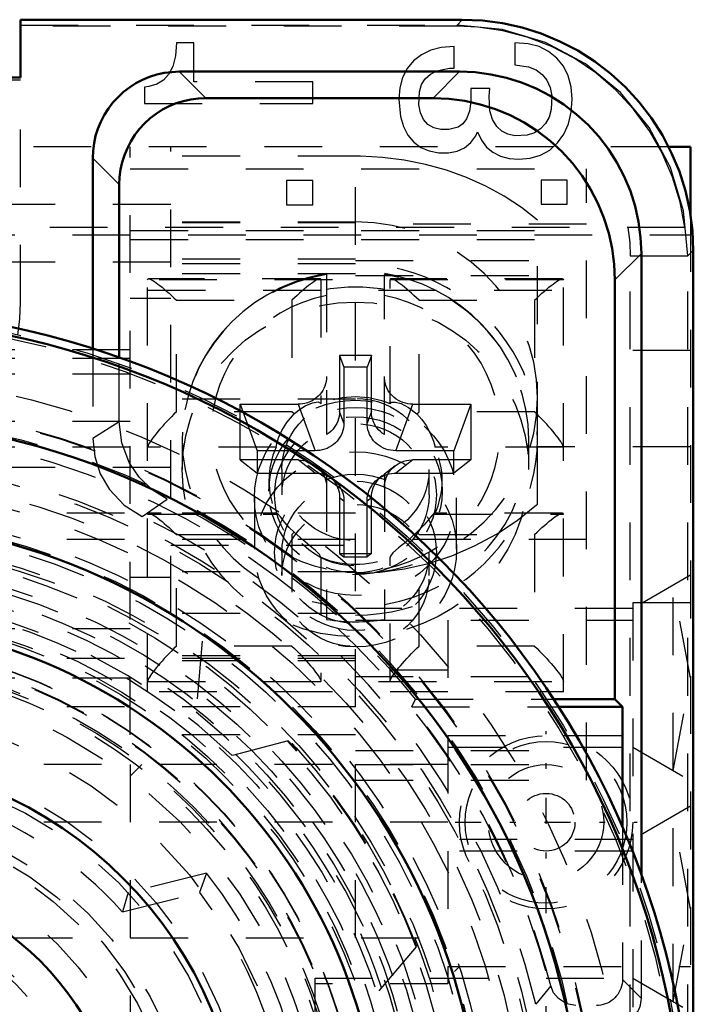
# Model space of a CAD drawing. Units: millimetres. Extents: x -15.6 to 15.6, y -19.9 to 19.9.
# Drawn here: x 3.2 to 14.9, y 2.8 to 19.9 of the extents above; entities that cross this region are included whole.
import ezdxf

# ---------------------------------------------------------------- set-up
doc = ezdxf.new("R2010")
doc.units = ezdxf.units.MM
doc.linetypes.add('Center', pattern=[1.5, 0.45, -0.5, 0.05, -0.5])
doc.linetypes.add('Dashed', pattern=[2, 1, -1])
for name, color, linetype, lineweight in [('AM_0', 7, 'Continuous', 50), ('AM_4', 3, 'Continuous', 25), ('AM_7', 7, 'Center', 25), ('AM_9', 6, 'Dashed', 25)]:
    doc.layers.add(name, color=color, linetype=linetype, lineweight=lineweight)

msp = doc.modelspace()

# ---------------------------------------------------------------- linework, layer by layer
at = {"layer": 'AM_0'}
for p, q in [((3.25, 19.9), (10.9, 19.9)), ((3.25, 18.9), (3.25, 19.9)), ((10.853, 19), (5.999, 19)), ((-3.25, 18.9), (3.25, 18.9)), ((6.457, 18.542), (10.395, 18.542)), ((14.85, 17.7), (14.472, 17.7)), ((14.85, 16.531), (14.85, 17.7)), ((4.5, 17.501), (4.5, 14.202)), ((4.958, 14.049), (4.958, 17.043)), ((14.9, -15.9), (14.9, 15.9)), ((14, 5.095), (14, 15.853)), ((13.542, 15.395), (13.542, 8.131)), ((12.484, 8.131), (13.542, 8.131)), ((13.542, 8.131), (13.673, 8)), ((12.568, 8), (13.673, 8)), ((13.673, 8), (13.673, 5.918))]:
    msp.add_line(p, q, dxfattribs=at)
for points in [[(14.9, 15.9), (14.885, 16.249), (14.839, 16.595), (14.764, 16.935), (14.659, 17.268), (14.525, 17.591), (14.364, 17.9), (14.177, 18.194), (13.964, 18.471), (13.728, 18.729), (13.471, 18.964), (13.194, 19.177), (12.9, 19.364), (12.59, 19.525), (12.268, 19.659), (11.935, 19.764), (11.594, 19.839), (11.248, 19.885), (10.9, 19.9)], [(5.999, 19), (5.868, 18.994), (5.738, 18.977), (5.61, 18.949), (5.485, 18.909), (5.364, 18.859), (5.248, 18.799), (5.138, 18.728), (5.034, 18.649), (4.938, 18.56), (4.849, 18.464), (4.77, 18.36), (4.7, 18.249), (4.639, 18.133), (4.59, 18.012), (4.55, 17.887), (4.522, 17.759), (4.505, 17.629), (4.5, 17.501)], [(14, 15.853), (13.988, 16.128), (13.952, 16.4), (13.893, 16.669), (13.81, 16.931), (13.705, 17.185), (13.578, 17.429), (13.43, 17.66), (13.262, 17.878), (13.077, 18.081), (12.874, 18.266), (12.655, 18.433), (12.423, 18.581), (12.18, 18.707), (11.925, 18.812), (11.663, 18.894), (11.395, 18.953), (11.122, 18.989), (10.853, 19)], [(4.958, 17.043), (4.964, 17.174), (4.981, 17.304), (5.01, 17.431), (5.049, 17.556), (5.099, 17.677), (5.16, 17.793), (5.23, 17.904), (5.31, 18.007), (5.398, 18.104), (5.495, 18.192), (5.599, 18.272), (5.709, 18.342), (5.825, 18.402), (5.946, 18.452), (6.071, 18.491), (6.199, 18.519), (6.329, 18.536), (6.457, 18.542)], [(10.395, 18.542), (10.669, 18.53), (10.942, 18.494), (11.21, 18.434), (11.473, 18.351), (11.727, 18.246), (11.97, 18.119), (12.202, 17.971), (12.42, 17.804), (12.622, 17.618), (12.808, 17.415), (12.975, 17.197), (13.122, 16.965), (13.249, 16.721), (13.353, 16.467), (13.436, 16.205), (13.495, 15.936), (13.53, 15.663), (13.542, 15.395)]]:
    msp.add_lwpolyline(points, dxfattribs=at)
for radius in [14.898, 14.75, 13, 11.25, 9.5, 7.112, 5.08]:
    msp.add_circle((0, 0), radius, dxfattribs=at)
at = {"layer": 'AM_4'}
for p, q in [((6.457, 18.542), (5.999, 19)), ((10.853, 19), (10.395, 18.542)), ((4.5, 17.501), (4.958, 17.043)), ((13.542, 15.395), (14, 15.853))]:
    msp.add_line(p, q, dxfattribs=at)
at = {"layer": 'AM_7'}
for p, q in [((12.35, 4.425), (12.35, 7.575)), ((10.775, 6), (13.925, 6)), ((12.35, -2.887), (12.35, 2.888))]:
    msp.add_line(p, q, dxfattribs=at)
at = {"layer": 'AM_9'}
for p, q in [((3.25, 19.808), (10.808, 19.808)), ((10.808, 19.788), (3.25, 19.788)), ((10.9, 19.9), (10.808, 19.808)), ((10.808, 19.788), (10.808, 19.808)), ((5.952, 19.5), (5.935, 19.276)), ((6.249, 19.5), (5.952, 19.5)), ((6.249, 18.826), (6.249, 19.5)), ((11.809, 19.501), (11.809, 19.121)), ((12.04, 19.484), (11.809, 19.501)), ((12.228, 19.435), (12.04, 19.484)), ((5.935, 19.276), (5.889, 19.092)), ((10.193, 19.294), (10.055, 19.187)), ((10.353, 19.371), (10.193, 19.294)), ((10.535, 19.418), (10.353, 19.371)), ((10.759, 19.433), (10.535, 19.418)), ((10.759, 19.062), (10.759, 19.433)), ((12.394, 19.352), (12.228, 19.435)), ((12.537, 19.236), (12.394, 19.352)), ((10.055, 19.187), (9.944, 19.053)), ((11.809, 19.121), (12.047, 19.086)), ((12.653, 19.093), (12.537, 19.236)), ((5.814, 18.948), (5.725, 18.855)), ((5.889, 19.092), (5.814, 18.948)), ((9.944, 19.053), (9.864, 18.898)), ((10.258, 18.878), (10.346, 18.958)), ((10.346, 18.958), (10.46, 19.016)), ((10.46, 19.016), (10.675, 19.059)), ((10.675, 19.059), (10.759, 19.062)), ((12.047, 19.086), (12.177, 19.032)), ((12.177, 19.032), (12.284, 18.952)), ((12.284, 18.952), (12.366, 18.85)), ((12.735, 18.926), (12.653, 19.093)), ((-3.25, 18.856), (3.25, 18.856)), ((3.25, 15), (3.25, 18.9)), ((5.611, 18.786), (5.472, 18.743)), ((5.725, 18.855), (5.611, 18.786)), ((8.31, 18.826), (6.249, 18.826)), ((8.31, 18.446), (8.31, 18.826)), ((9.864, 18.898), (9.817, 18.722)), ((10.157, 18.65), (10.195, 18.775)), ((10.195, 18.775), (10.258, 18.878)), ((12.366, 18.85), (12.421, 18.726)), ((12.784, 18.737), (12.735, 18.926)), ((5.472, 18.743), (5.393, 18.73)), ((5.393, 18.73), (5.393, 18.446)), ((9.817, 18.722), (9.801, 18.525)), ((10.147, 18.425), (10.157, 18.65)), ((11.374, 18.709), (11.045, 18.707)), ((11.045, 18.707), (11.046, 18.483)), ((11.366, 18.578), (11.374, 18.709)), ((12.421, 18.726), (12.448, 18.58)), ((12.801, 18.526), (12.784, 18.737)), ((5.393, 18.446), (8.31, 18.446)), ((9.801, 18.525), (9.83, 18.221)), ((10.173, 18.286), (10.147, 18.425)), ((11.046, 18.483), (11.022, 18.313)), ((11.379, 18.32), (11.366, 18.578)), ((12.448, 18.58), (12.439, 18.347)), ((12.785, 18.3), (12.801, 18.526)), ((10.226, 18.172), (10.173, 18.286)), ((11.022, 18.313), (10.975, 18.182)), ((11.424, 18.17), (11.379, 18.32)), ((12.439, 18.347), (12.402, 18.214)), ((12.738, 18.098), (12.785, 18.3)), ((9.83, 18.221), (9.881, 18.049)), ((10.304, 18.085), (10.226, 18.172)), ((10.405, 18.026), (10.304, 18.085)), ((10.909, 18.095), (10.827, 18.038)), ((10.975, 18.182), (10.909, 18.095)), ((11.499, 18.049), (11.424, 18.17)), ((12.339, 18.101), (12.253, 18.008)), ((12.402, 18.214), (12.339, 18.101)), ((12.659, 17.92), (12.738, 18.098)), ((9.881, 18.049), (9.958, 17.901)), ((10.529, 17.997), (10.405, 18.026)), ((10.664, 17.996), (10.529, 17.997)), ((10.827, 18.038), (10.664, 17.996)), ((11.131, 17.886), (11.165, 17.955)), ((11.165, 17.955), (11.233, 17.812)), ((11.585, 17.97), (11.499, 18.049)), ((11.689, 17.918), (11.585, 17.97)), ((11.811, 17.891), (11.689, 17.918)), ((12.147, 17.942), (12.022, 17.901)), ((12.253, 18.008), (12.147, 17.942)), ((12.549, 17.766), (12.659, 17.92)), ((9.958, 17.901), (10.06, 17.779)), ((10.06, 17.779), (10.184, 17.687)), ((10.94, 17.683), (11.047, 17.771)), ((11.047, 17.771), (11.131, 17.886)), ((11.233, 17.812), (11.321, 17.695)), ((12.022, 17.901), (11.811, 17.891)), ((12.413, 17.643), (12.549, 17.766)), ((14.472, 17.7), (0.15, 17.7)), ((5.15, 7.513), (5.15, 17.7)), ((5.85, 9.615), (5.85, 17.7)), ((10.184, 17.687), (10.327, 17.626)), ((10.327, 17.626), (10.491, 17.595)), ((10.491, 17.595), (10.663, 17.595)), ((10.663, 17.595), (10.812, 17.625)), ((10.812, 17.625), (10.94, 17.683)), ((11.321, 17.695), (11.431, 17.603)), ((11.431, 17.603), (11.561, 17.536)), ((12.256, 17.554), (12.413, 17.643)), ((9.05, 17.535), (5.85, 17.535)), ((9.05, 4), (9.05, 17.535)), ((11.561, 17.536), (11.71, 17.497)), ((11.71, 17.497), (11.878, 17.483)), ((11.878, 17.483), (12.077, 17.501)), ((12.077, 17.501), (12.256, 17.554)), ((5.15, 17.316), (13.05, 17.316)), ((13.05, 6.729), (13.05, 17.316)), ((8.31, 17.113), (7.856, 17.113)), ((7.856, 17.113), (7.856, 16.696)), ((8.31, 16.696), (8.31, 17.113)), ((12.263, 17.12), (12.263, 16.703)), ((12.717, 17.12), (12.263, 17.12)), ((12.717, 16.703), (12.717, 17.12)), ((5.85, 16.7), (1.95, 16.7)), ((7.856, 16.696), (8.31, 16.696)), ((12.263, 16.703), (12.717, 16.703)), ((9.05, 16.379), (5.15, 16.379)), ((9.05, 16.396), (5.85, 16.396)), ((12.2, 12.629), (12.2, 16.427)), ((14.85, 16.531), (14.85, -16.531)), ((14.756, 16.3), (3.25, 16.3)), ((5.15, 16.251), (13.05, 16.251)), ((13.05, 16.357), (9.05, 16.357)), ((0.15, 16.172), (14.85, 16.172)), ((5.15, 16.092), (13.05, 16.092)), ((14.808, 15.808), (14.9, 15.9)), ((5.85, 15.703), (1.95, 15.703)), ((9.05, 15.755), (5.15, 15.755)), ((9.05, 15.73), (13.05, 15.73)), ((13.808, -15.808), (13.808, 15.808)), ((13.808, 15.808), (14.808, 15.808)), ((14.808, -15.808), (14.808, 15.808)), ((9.05, 15.672), (5.85, 15.672)), ((9.05, 15.496), (5.15, 15.496)), ((12.65, 15.394), (5.45, 15.394)), ((5.45, 8.259), (5.45, 15.394)), ((8.433, 15.412), (5.467, 15.412)), ((8.45, 15.394), (8.45, 13.245)), ((8.55, 15.486), (8.55, 12.713)), ((9.05, 15.471), (13.05, 15.471)), ((9.55, 12.713), (9.55, 15.486)), ((9.65, 13.245), (9.65, 15.394)), ((12.633, 15.412), (9.667, 15.412)), ((12.65, 8.259), (12.65, 15.394)), ((5.45, 15.213), (12.65, 15.213)), ((5.85, 15.073), (5.15, 15.073)), ((5.95, 13.109), (5.95, 15.041)), ((5.95, 15.041), (7.95, 15.041)), ((7.95, 15.041), (7.95, 13.109)), ((10.15, 13.109), (10.15, 15.041)), ((10.15, 15.041), (12.15, 15.041)), ((12.15, 15.041), (12.15, 13.109)), ((5.15, 14.18), (1.95, 14.18)), ((4.5, 14.202), (4.5, 12.648)), ((14.85, 14.168), (13.05, 14.168)), ((5.15, 14.033), (1.15, 14.033)), ((4.958, 12.935), (4.958, 14.049)), ((9.326, 14.085), (8.774, 14.085)), ((8.774, 14.085), (8.774, 13.114)), ((8.774, 14.085), (8.849, 13.884)), ((9.326, 14.085), (9.251, 13.884)), ((9.326, 13.114), (9.326, 14.085)), ((8.849, 13.884), (8.849, 12.913)), ((9.251, 13.884), (8.849, 13.884)), ((9.251, 12.913), (9.251, 13.884)), ((5.15, 13.761), (1.15, 13.761)), ((9.05, 13.327), (5.15, 13.327)), ((7.05, 12.275), (7.05, 13.241)), ((7.05, 13.241), (8.055, 13.241)), ((7.05, 13.241), (7.349, 12.435)), ((8.055, 13.241), (8.354, 12.435)), ((9.746, 12.435), (10.045, 13.241)), ((10.045, 13.241), (11.05, 13.241)), ((11.05, 13.241), (10.751, 12.435)), ((11.05, 13.241), (11.05, 12.275)), ((12.002, 13.148), (11.993, 13.192)), ((7.95, 13.109), (5.95, 13.109)), ((7.989, 13.071), (7.95, 13.109)), ((8.849, 12.913), (8.774, 13.114)), ((9.326, 13.114), (9.251, 12.913)), ((10.111, 13.071), (10.15, 13.109)), ((12.15, 13.109), (10.15, 13.109)), ((5.15, 12.939), (1.95, 12.939)), ((4.958, 12.935), (4.5, 12.648)), ((6.05, 12.629), (6.05, 12.111)), ((12.05, 12.111), (12.05, 12.629)), ((0.15, 12.5), (5.85, 12.5)), ((7.675, 12.497), (5.45, 12.497)), ((12.65, 12.497), (10.425, 12.497)), ((12.2, 11.507), (12.2, 12.615)), ((14.85, 12.5), (12.2, 12.5)), ((8.354, 12.435), (7.349, 12.435)), ((7.349, 12.435), (7.349, 12.046)), ((10.751, 12.435), (9.746, 12.435)), ((10.751, 12.046), (10.751, 12.435)), ((5.85, 12.145), (1.95, 12.145)), ((7.05, 12.275), (7.349, 12.046)), ((8.055, 12.275), (7.05, 12.275)), ((7.775, 12.111), (7.775, 11.671)), ((8.354, 12.046), (8.055, 12.275)), ((8.55, 12.03), (8.364, 12.172)), ((9.736, 12.172), (9.55, 12.03)), ((10.045, 12.275), (9.746, 12.046)), ((11.05, 12.275), (10.045, 12.275)), ((10.325, 11.671), (10.325, 12.111)), ((11.05, 12.275), (10.751, 12.046)), ((7.349, 12.046), (8.354, 12.046)), ((8.55, 12.03), (8.55, 9.513)), ((8.663, 11.943), (8.588, 12.001)), ((9.512, 12.001), (9.437, 11.943)), ((9.55, 12.03), (9.55, 9.513)), ((9.746, 12.046), (10.751, 12.046)), ((7.55, 11.917), (7.55, 11.736)), ((10.55, 11.736), (10.55, 11.917)), ((7.3, 11.619), (7.3, 10.727)), ((8.774, 11.626), (8.774, 10.655)), ((8.774, 11.626), (8.849, 11.569)), ((9.251, 11.569), (9.326, 11.626)), ((9.326, 10.655), (9.326, 11.626)), ((10.8, 10.727), (10.8, 11.619)), ((5.356, 11.294), (5.788, 11.594)), ((8.849, 11.569), (8.849, 10.598)), ((9.251, 10.598), (9.251, 11.569)), ((9.05, 11.351), (1.95, 11.351)), ((5.45, 11.338), (7.675, 11.338)), ((7.686, 11.355), (5.467, 11.355)), ((12.633, 11.355), (10.416, 11.355)), ((10.425, 11.338), (10.417, 11.355)), ((10.425, 11.338), (12.65, 11.338)), ((5.95, 9.052), (5.95, 10.984)), ((5.95, 10.984), (7.95, 10.984)), ((7.989, 11.022), (7.95, 10.984)), ((7.95, 10.984), (7.95, 9.052)), ((10.111, 11.022), (10.15, 10.984)), ((10.15, 9.052), (10.15, 10.984)), ((10.15, 10.984), (12.15, 10.984)), ((12.15, 10.984), (12.15, 9.052)), ((13.05, 10.9), (1.95, 10.9)), ((5.85, 10.802), (9.05, 10.802)), ((7.775, 10.675), (7.775, 10.274)), ((8.45, 10.589), (8.45, 8.44)), ((8.774, 10.655), (8.849, 10.598)), ((8.774, 10.655), (9.326, 10.655)), ((8.849, 10.598), (9.251, 10.598)), ((9.326, 10.655), (9.251, 10.598)), ((9.65, 8.44), (9.65, 10.589)), ((10.325, 10.274), (10.325, 10.675)), ((5.15, 10.243), (5.85, 10.243)), ((9.05, 10.34), (5.85, 10.34)), ((14.85, 10.277), (13.85, 9.7)), ((14.55, 6.895), (14.55, 10.105)), ((14.85, 8.5), (14.55, 10.104)), ((14.85, 9.8), (13.85, 9.8)), ((13.85, 9.8), (13.85, 2.5)), ((9.05, 9.615), (5.85, 9.615)), ((13.85, 9.7), (9.05, 9.7)), ((9.05, 9.5), (13.85, 9.5)), ((10.65, 9.5), (10.65, 3.2)), ((5.15, 9.35), (1.95, 9.35)), ((7.95, 9.052), (5.95, 9.052)), ((6.395, 9.134), (6.288, 7.904)), ((12.15, 9.052), (10.15, 9.052)), ((9.05, 8.884), (5.15, 8.884)), ((9.05, 8.834), (1.95, 8.834)), ((9.05, 8.794), (5.15, 8.794)), ((10.65, 8.634), (9.05, 8.634)), ((5.15, 8.495), (1.95, 8.495)), ((5.45, 8.44), (12.65, 8.44)), ((9.05, 8.524), (13.05, 8.524)), ((14.55, 6.896), (14.85, 8.5)), ((12.65, 8.259), (5.45, 8.259)), ((10.027, 8), (10.09, 8.131)), ((10.09, 8.131), (12.484, 8.131)), ((9.05, 8), (1.95, 8)), ((10.027, 8), (12.568, 8)), ((9.05, 7.513), (5.15, 7.513)), ((7.885, 7.408), (6.913, 7.156)), ((10.65, 7.5), (13.85, 7.5)), ((9.05, 7.243), (13.05, 7.243)), ((10.65, 7.3), (13.85, 7.3)), ((13.85, 7.3), (14.85, 6.723)), ((10.65, 7), (1.15, 7)), ((5.15, 6.8), (5.35, 7)), ((5.15, 7), (5.15, -7)), ((9.05, 7.001), (13.05, 7.001)), ((9.05, 6.729), (13.05, 6.729)), ((14.85, 6.277), (13.85, 5.7)), ((10.65, 6), (1.95, 6)), ((14.55, 2.895), (14.55, 6.105)), ((14.85, 4.5), (14.55, 6.104)), ((13.673, 5.918), (13.673, 3.277)), ((13.85, 5.7), (10.65, 5.7)), ((13.85, 5.5), (10.65, 5.5)), ((6.469, 5.12), (5.113, 4.781)), ((6.469, 5.12), (6.351, 4.781)), ((14, 2.95), (14, 5.095)), ((5.012, 4.447), (6.351, 4.781)), ((5.113, 4.781), (5.012, 4.447)), ((14.55, 2.896), (14.85, 4.5)), ((1.15, 4), (10.65, 4)), ((9.46, 3.083), (10.112, 3.847)), ((9.35, 2), (10.85, 3.5)), ((10.65, 3.5), (14.85, 3.5)), ((8.35, 3.3), (13.85, 3.3)), ((8.35, -3.3), (8.35, 3.3)), ((14, 2.95), (13.673, 3.277)), ((13.85, 3.3), (14.85, 2.723)), ((10.65, 3.2), (8.35, 3.2)), ((12.431, 3.166), (12.171, 2.847))]:
    msp.add_line(p, q, dxfattribs=at)
for points in [[(14.808, 15.808), (14.731, 16.589), (14.504, 17.339), (14.134, 18.031), (13.637, 18.637), (13.031, 19.134), (12.339, 19.504), (11.589, 19.731), (10.808, 19.808)], [(14.756, 16.3), (14.672, 16.742), (14.539, 17.174), (14.359, 17.587), (14.134, 17.981), (13.866, 18.348), (13.559, 18.682), (13.214, 18.978), (12.835, 19.232), (12.43, 19.441), (12.023, 19.596), (11.6, 19.707), (11.169, 19.771), (10.808, 19.788)], [(12.2, 16.427), (11.924, 16.645), (11.626, 16.841), (11.308, 17.016), (10.974, 17.167), (10.624, 17.293), (10.263, 17.393), (9.892, 17.468), (9.515, 17.515), (9.135, 17.535), (9.05, 17.535)], [(13.768, 16.3), (13.799, 16.04), (13.808, 15.808)], [(5.45, 15.394), (5.452, 15.404), (5.458, 15.41), (5.467, 15.412)], [(5.467, 15.412), (5.48, 15.41), (5.497, 15.404), (5.517, 15.394), (5.54, 15.381), (5.567, 15.365), (5.596, 15.345), (5.629, 15.321), (5.663, 15.295), (5.7, 15.265), (5.739, 15.233), (5.779, 15.198), (5.821, 15.162), (5.863, 15.123), (5.906, 15.083), (5.95, 15.041)], [(8.549, 15.503), (8.459, 15.487), (8.211, 15.428), (7.97, 15.348), (7.736, 15.249), (7.512, 15.131), (7.299, 14.996), (7.098, 14.843), (6.912, 14.674), (6.741, 14.49), (6.587, 14.293), (6.45, 14.084), (6.333, 13.864), (6.235, 13.636), (6.213, 13.576)], [(8.433, 15.412), (8.42, 15.41), (8.403, 15.404), (8.383, 15.394), (8.36, 15.381), (8.333, 15.365), (8.304, 15.345), (8.271, 15.321), (8.237, 15.295), (8.2, 15.265), (8.161, 15.233), (8.121, 15.198), (8.079, 15.162), (8.037, 15.123), (7.994, 15.083), (7.95, 15.041)], [(8.45, 15.394), (8.448, 15.404), (8.442, 15.41), (8.433, 15.412)], [(11.836, 13.71), (11.801, 13.792), (11.689, 14.015), (11.559, 14.227), (11.411, 14.427), (11.246, 14.615), (11.065, 14.789), (10.869, 14.947), (10.66, 15.088), (10.44, 15.212), (10.21, 15.317), (9.971, 15.403), (9.725, 15.469), (9.551, 15.503)], [(9.667, 15.412), (9.658, 15.41), (9.652, 15.404), (9.65, 15.394)], [(10.15, 15.041), (10.106, 15.083), (10.063, 15.123), (10.021, 15.162), (9.979, 15.198), (9.939, 15.233), (9.9, 15.265), (9.863, 15.295), (9.829, 15.321), (9.796, 15.345), (9.767, 15.365), (9.74, 15.381), (9.717, 15.394), (9.697, 15.404), (9.68, 15.41), (9.667, 15.412)], [(12.15, 15.041), (12.194, 15.083), (12.237, 15.123), (12.279, 15.162), (12.321, 15.198), (12.361, 15.233), (12.4, 15.265), (12.437, 15.295), (12.471, 15.321), (12.504, 15.345), (12.533, 15.365), (12.56, 15.381), (12.583, 15.394), (12.603, 15.404), (12.62, 15.41), (12.633, 15.412)], [(12.633, 15.412), (12.642, 15.41), (12.648, 15.404), (12.65, 15.394)], [(3.201, 14.436), (3.238, 14.717), (3.25, 15)], [(8.55, 13.719), (8.548, 13.676), (8.542, 13.634), (8.533, 13.593), (8.52, 13.553), (8.503, 13.514), (8.482, 13.476), (8.459, 13.441), (8.432, 13.408), (8.402, 13.377), (8.369, 13.349), (8.334, 13.324), (8.297, 13.301), (8.258, 13.283), (8.217, 13.267), (8.175, 13.255), (8.132, 13.247), (8.089, 13.242), (8.055, 13.241)], [(10.045, 13.241), (10, 13.243), (9.957, 13.249), (9.914, 13.258), (9.872, 13.271), (9.832, 13.287), (9.793, 13.307), (9.757, 13.33), (9.722, 13.356), (9.69, 13.384), (9.661, 13.416), (9.635, 13.449), (9.612, 13.485), (9.593, 13.523), (9.577, 13.563), (9.564, 13.603), (9.556, 13.645), (9.551, 13.687), (9.55, 13.719)], [(6.213, 13.576), (6.157, 13.4), (6.1, 13.159), (6.097, 13.144)], [(7.989, 13.071), (8.083, 13.149), (8.179, 13.212), (8.304, 13.266), (8.401, 13.279), (8.446, 13.26), (8.45, 13.245)], [(9.65, 13.245), (9.674, 13.274), (9.741, 13.278), (9.842, 13.25), (9.965, 13.186), (10.111, 13.071)], [(5.95, 13.109), (5.906, 13.066), (5.863, 13.023), (5.821, 12.98), (5.779, 12.936), (5.739, 12.893), (5.7, 12.85), (5.663, 12.809), (5.629, 12.768), (5.596, 12.73), (5.567, 12.693), (5.54, 12.658), (5.517, 12.626), (5.497, 12.597), (5.48, 12.57), (5.467, 12.547), (5.458, 12.527), (5.452, 12.51), (5.45, 12.497)], [(7.675, 12.497), (7.686, 12.559), (7.719, 12.66), (7.776, 12.784), (7.861, 12.921), (7.989, 13.071)], [(8.774, 13.114), (8.772, 13.072), (8.766, 13.03), (8.757, 12.988), (8.744, 12.948), (8.727, 12.909), (8.706, 12.871), (8.683, 12.836), (8.656, 12.803), (8.626, 12.772), (8.594, 12.744), (8.559, 12.719), (8.55, 12.713)], [(9.55, 12.713), (9.514, 12.738), (9.481, 12.765), (9.451, 12.795), (9.423, 12.828), (9.399, 12.863), (9.378, 12.9), (9.36, 12.938), (9.346, 12.979), (9.335, 13.02), (9.329, 13.062), (9.326, 13.104), (9.326, 13.114)], [(10.111, 13.071), (10.196, 12.976), (10.271, 12.874), (10.351, 12.729), (10.402, 12.6), (10.423, 12.517), (10.425, 12.497)], [(12.65, 12.497), (12.648, 12.51), (12.642, 12.527), (12.633, 12.547), (12.62, 12.57), (12.603, 12.597), (12.583, 12.626), (12.56, 12.658), (12.533, 12.693), (12.504, 12.73), (12.471, 12.768), (12.437, 12.809), (12.4, 12.85), (12.361, 12.893), (12.321, 12.936), (12.279, 12.98), (12.237, 13.023), (12.194, 13.066), (12.15, 13.109)], [(5.788, 11.594), (5.527, 11.76), (5.305, 11.976), (5.133, 12.233), (5.003, 12.573), (4.958, 12.935)], [(8.849, 12.913), (8.847, 12.87), (8.841, 12.828), (8.832, 12.787), (8.818, 12.746), (8.802, 12.707), (8.781, 12.67), (8.757, 12.634), (8.731, 12.601), (8.701, 12.57), (8.668, 12.542), (8.633, 12.517), (8.596, 12.495), (8.557, 12.476), (8.516, 12.461), (8.474, 12.449), (8.431, 12.441), (8.387, 12.436), (8.354, 12.435)], [(9.746, 12.435), (9.702, 12.437), (9.658, 12.442), (9.615, 12.452), (9.573, 12.464), (9.533, 12.481), (9.494, 12.5), (9.458, 12.523), (9.423, 12.549), (9.391, 12.578), (9.362, 12.609), (9.336, 12.643), (9.313, 12.679), (9.294, 12.717), (9.278, 12.756), (9.266, 12.797), (9.257, 12.838), (9.252, 12.881), (9.251, 12.913)], [(4.5, 12.648), (4.533, 12.335), (4.631, 12.036), (4.789, 11.763), (5.044, 11.494), (5.356, 11.294)], [(8.055, 12.275), (8.1, 12.273), (8.143, 12.268), (8.186, 12.259), (8.228, 12.246), (8.268, 12.23), (8.307, 12.21), (8.343, 12.187), (8.364, 12.172)], [(8.364, 12.172), (8.397, 12.145), (8.427, 12.114), (8.454, 12.081), (8.479, 12.046), (8.5, 12.009), (8.517, 11.971), (8.531, 11.93), (8.541, 11.889), (8.547, 11.847), (8.55, 11.805), (8.55, 11.798)], [(9.55, 11.798), (9.552, 11.84), (9.558, 11.882), (9.567, 11.924), (9.58, 11.964), (9.597, 12.003), (9.618, 12.04), (9.641, 12.076), (9.668, 12.109), (9.698, 12.14), (9.731, 12.168), (9.736, 12.172)], [(9.736, 12.172), (9.772, 12.197), (9.809, 12.218), (9.848, 12.237), (9.889, 12.252), (9.932, 12.263), (9.975, 12.271), (10.019, 12.275), (10.045, 12.275)], [(8.354, 12.046), (8.398, 12.045), (8.442, 12.039), (8.485, 12.03), (8.527, 12.017), (8.567, 12.001), (8.606, 11.981), (8.642, 11.958), (8.663, 11.943)], [(8.55, 12.027), (8.586, 12.002), (8.588, 12.001)], [(8.588, 12.001), (8.621, 11.973), (8.651, 11.943), (8.679, 11.91), (8.703, 11.875), (8.724, 11.838), (8.741, 11.799), (8.755, 11.759), (8.765, 11.717), (8.772, 11.675), (8.774, 11.633), (8.774, 11.626)], [(8.663, 11.943), (8.696, 11.916), (8.726, 11.885), (8.753, 11.852), (8.777, 11.817), (8.798, 11.78), (8.816, 11.742), (8.83, 11.701), (8.84, 11.66), (8.846, 11.618), (8.849, 11.576), (8.849, 11.569)], [(9.251, 11.569), (9.253, 11.611), (9.259, 11.653), (9.268, 11.695), (9.282, 11.735), (9.298, 11.774), (9.319, 11.811), (9.343, 11.847), (9.369, 11.88), (9.399, 11.911), (9.432, 11.939), (9.437, 11.943)], [(9.326, 11.626), (9.328, 11.668), (9.334, 11.711), (9.343, 11.752), (9.356, 11.792), (9.373, 11.831), (9.394, 11.869), (9.417, 11.904), (9.444, 11.937), (9.474, 11.968), (9.506, 11.996), (9.512, 12.001)], [(9.437, 11.943), (9.473, 11.968), (9.51, 11.99), (9.55, 12.008), (9.591, 12.023), (9.633, 12.034), (9.676, 12.042), (9.72, 12.046), (9.746, 12.046)], [(9.512, 12.001), (9.547, 12.025), (9.55, 12.027)], [(9.05, 10.311), (9.475, 10.33), (9.897, 10.388), (10.313, 10.484), (10.719, 10.616), (11.113, 10.786), (11.49, 10.99), (11.849, 11.227), (12.187, 11.496), (12.2, 11.507)], [(5.45, 11.338), (5.452, 11.347), (5.458, 11.353), (5.467, 11.355)], [(5.467, 11.355), (5.48, 11.353), (5.497, 11.347), (5.517, 11.338), (5.54, 11.324), (5.567, 11.308), (5.596, 11.288), (5.629, 11.264), (5.663, 11.238), (5.7, 11.208), (5.739, 11.176), (5.779, 11.141), (5.821, 11.105), (5.863, 11.066), (5.906, 11.026), (5.95, 10.984)], [(7.683, 11.355), (7.677, 11.35), (7.675, 11.338)], [(7.989, 11.022), (7.904, 11.107), (7.829, 11.191), (7.749, 11.288), (7.698, 11.346)], [(10.414, 11.354), (10.381, 11.324), (10.324, 11.254), (10.239, 11.154), (10.111, 11.022)], [(12.15, 10.984), (12.194, 11.026), (12.237, 11.066), (12.279, 11.105), (12.321, 11.141), (12.361, 11.176), (12.4, 11.208), (12.437, 11.238), (12.471, 11.264), (12.504, 11.288), (12.533, 11.308), (12.56, 11.324), (12.583, 11.338), (12.603, 11.347), (12.62, 11.353), (12.633, 11.355)], [(12.633, 11.355), (12.642, 11.353), (12.648, 11.347), (12.65, 11.338)], [(8.45, 10.589), (8.426, 10.639), (8.359, 10.706), (8.258, 10.788), (8.135, 10.889), (7.989, 11.022)], [(10.111, 11.022), (10.017, 10.935), (9.921, 10.853), (9.796, 10.751), (9.699, 10.667), (9.654, 10.607), (9.65, 10.589)], [(5.95, 9.052), (5.906, 9.01), (5.863, 8.966), (5.821, 8.923), (5.779, 8.879), (5.739, 8.836), (5.7, 8.793), (5.663, 8.752), (5.629, 8.711), (5.596, 8.673), (5.567, 8.636), (5.54, 8.601), (5.517, 8.569), (5.497, 8.54), (5.48, 8.513), (5.467, 8.49), (5.458, 8.47), (5.452, 8.453), (5.45, 8.44)], [(7.95, 9.052), (7.994, 9.01), (8.037, 8.966), (8.079, 8.923), (8.121, 8.879), (8.161, 8.836), (8.2, 8.793), (8.237, 8.752), (8.271, 8.711), (8.304, 8.673), (8.333, 8.636), (8.36, 8.601), (8.383, 8.569), (8.403, 8.54), (8.42, 8.513), (8.433, 8.49), (8.442, 8.47), (8.448, 8.453), (8.45, 8.44)], [(9.65, 8.44), (9.652, 8.453), (9.658, 8.47), (9.667, 8.49), (9.68, 8.513), (9.697, 8.54), (9.717, 8.569), (9.74, 8.601), (9.767, 8.636), (9.796, 8.673), (9.829, 8.711), (9.863, 8.752), (9.9, 8.793), (9.939, 8.836), (9.979, 8.879), (10.021, 8.923), (10.063, 8.966), (10.106, 9.01), (10.15, 9.052)], [(12.15, 9.052), (12.194, 9.01), (12.237, 8.966), (12.279, 8.923), (12.321, 8.879), (12.361, 8.836), (12.4, 8.793), (12.437, 8.752), (12.471, 8.711), (12.504, 8.673), (12.533, 8.636), (12.56, 8.601), (12.583, 8.569), (12.603, 8.54), (12.62, 8.513), (12.633, 8.49), (12.642, 8.47), (12.648, 8.453), (12.65, 8.44)], [(13.673, 3.277), (13.671, 3.238), (13.666, 3.199), (13.657, 3.16), (13.645, 3.123), (13.63, 3.087), (13.612, 3.052), (13.591, 3.019), (13.567, 2.988), (13.541, 2.959), (13.512, 2.932), (13.48, 2.908), (13.447, 2.887), (13.412, 2.869), (13.376, 2.854), (13.339, 2.843), (13.3, 2.834), (13.261, 2.829), (13.223, 2.827)], [(12.866, 2.827), (12.704, 2.858), (12.563, 2.945), (12.481, 3.046), (12.431, 3.166)], [(13.55, 2.5), (13.59, 2.502), (13.629, 2.507), (13.667, 2.515), (13.704, 2.527), (13.741, 2.542), (13.776, 2.56), (13.809, 2.581), (13.84, 2.605), (13.869, 2.632), (13.895, 2.661), (13.919, 2.692), (13.94, 2.725), (13.958, 2.76), (13.973, 2.796), (13.985, 2.834), (13.993, 2.872), (13.998, 2.911), (14, 2.95)]]:
    msp.add_lwpolyline(points, dxfattribs=at)
for centre, radius in [((0, 0), 14.794), ((0, 0), 14.7), ((0, 0), 13.75), ((0, 0), 13.25), ((0, 0), 13.234), ((0, 0), 13.033), ((0, 0), 12.808), ((0, 0), 12.312), ((0, 0), 12.25), ((0, 0), 12), ((0, 0), 11.825), ((0, 0), 11.397), ((0, 0), 11.281), ((0, 0), 11.15), ((0, 0), 10.897), ((0, 0), 10.839), ((0, 0), 10.75), ((0, 0), 10.5), ((0, 0), 10.4), ((0, 0), 10.25), ((0, 0), 10.148), ((0, 0), 9.9), ((0, 0), 9.75), ((0, 0), 9.648), ((0, 0), 9.602), ((0, 0), 9.15), ((0, 0), 9.143), ((0, 0), 9.013), ((0, 0), 9), ((0, 0), 8.845), ((0, 0), 8.813), ((0, 0), 8.75), ((0, 0), 8.5), ((0, 0), 8), ((12.35, 6), 1.5), ((12.35, 6), 1.4), ((0, 0), 7.25), ((0, 0), 7), ((12.35, 6), 1), ((12.35, 6), 0.5), ((0, 0), 6.25), ((0, 0), 6.096), ((0, 0), 6), ((0, 0), 5.5), ((0, 0), 4.572), ((0, 0), 4.5), ((0, 0), 4.25)]:
    msp.add_circle(centre, radius, dxfattribs=at)
for radius, start, end in [(12.958, 38.8634, 63.472), (12.5, 13.166, 64.6268), (9.95, 45.9914, 115.2145), (10.1, 350.5, 51.497), (12.827, 14.2894, 38.5841), (10.806, 20.7928, 43.2515), (10.819, 20.83, 43.2144), (10.006, 18.2501, 45.7942), (6.7, 41.5828, 71.5212), (8.25, 349.684, 38.3603), (7.95, 351.0716, 36.9728), (9.95, 334.8299, 18.0529)]:
    msp.add_arc((0, 0), radius, start, end, dxfattribs=at)
for centre, major_axis, start_param, end_param in [((9.05, 13.354), (3.15, 0), 0, 1.570796), ((9.05, 12.629), (3.15, 0), 4.712389, 7.853982), ((9.05, 12.629), (-3, 0), 4.879837, 7.686534), ((9.05, 12.629), (-3, 0), 1.738244, 4.544941), ((9.05, 12.37), (3, 0), 1.403348, 1.738244), ((9.05, 12.758), (2.5, 0), 1.772154, 4.511031), ((9.05, 12.758), (2.5, 0), 4.913747, 7.652624), ((9.05, 11.917), (-1.5, 0), 4.300872, 5.123906), ((9.05, 13.354), (3.15, 0), 4.712389, 6.283185), ((9.05, 11.917), (-1.5, 0), 5.871668, 6.694702), ((9.05, 11.917), (-1.5, 0), 2.730076, 3.553109), ((9.05, 11.917), (-1.5, 0), 1.159279, 1.982313), ((9.05, 12.37), (3, 0), 4.544941, 4.879837)]:
    msp.add_ellipse(centre, major_axis=major_axis, ratio=0.965926, start_param=start_param, end_param=end_param, dxfattribs=at)
for centre, major_axis in [((9.05, 12.111), (-3, 0)), ((9.05, 11.619), (-1.75, 0)), ((9.05, 12.111), (-1.275, 0)), ((9.05, 11.736), (-1.5, 0)), ((9.05, 11.671), (-1.4, 0)), ((9.05, 11.671), (1.275, 0)), ((9.05, 10.727), (1.75, 0)), ((9.05, 10.675), (1.4, 0)), ((9.05, 10.675), (-1.275, 0)), ((9.05, 10.274), (-1.275, 0))]:
    msp.add_ellipse(centre, major_axis=major_axis, ratio=0.965926, dxfattribs=at)

doc.saveas('drawing.dxf')
